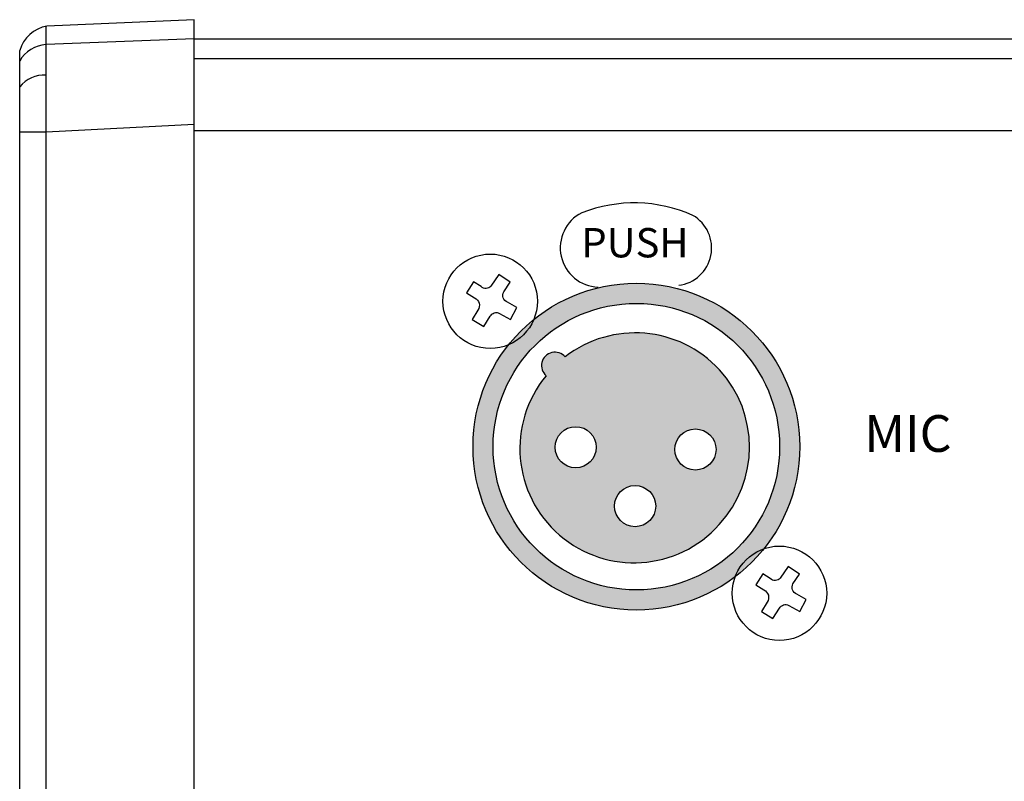
# Model space of a CAD drawing. Extents: x 0 to 2388, y 5 to 1379.
# Drawn here: x 1176 to 1243, y 899 to 951 of the extents above; entities that cross this region are included whole.
import ezdxf

# ---------------------------------------------------------------- set-up
doc = ezdxf.new("R2010")
doc.units = 0
doc.header["$LTSCALE"] = 6
doc.header["$MEASUREMENT"] = 0
doc.layers.get('0').update_dxf_attribs({"linetype": 'CONTINUOUS'})
doc.styles.get("Standard").update_dxf_attribs({"font": 'arial.ttf'})

# ---------------------------------------------------------------- blocks, each defined once
blk = doc.blocks.new('RM-6800_Front')
h = blk.add_hatch(color=256)
h.dxf.hatch_style = 1
edge = h.paths.add_edge_path()
edge.add_arc((-57.989, -27.786), 11.13, 0, 360)
edge = h.paths.add_edge_path(flags=17)
edge.add_arc((-57.989, -27.786), 9.76, 0, 360)
h = blk.add_hatch(color=256)
h.dxf.hatch_style = 1
edge = h.paths.add_edge_path(flags=16)
edge.add_arc((-53.966, -27.98), 1.401, 0, 360)
edge = h.paths.add_edge_path(flags=16)
edge.add_arc((-58.074, -31.837), 1.401, 0, 360)
edge = h.paths.add_edge_path(flags=16)
edge.add_arc((-62.125, -27.826), 1.401, 0, 360)
edge = h.paths.add_edge_path()
edge.add_arc((-63.54, -22.263), 0.912, 40.27391, 229.28402)
edge.add_arc((-58.148, -27.918), 7.777, 140.34339, 318.25494)
edge.add_arc((-58.065, -27.817), 7.783, 317.29895, 487.87756)
for p, q in [((-98.204, -183.157), (-98.204, 0.856)), ((-88.118, 1.298), (-98.144, 0.867)), ((-88.118, -204.702), (-88.118, 1.298)), ((-88.118, 0), (-98.204, -0.387)), ((-88.118, 0), (88.118, 0)), ((-100, -191.693), (-100, -0.804)), ((-88.118, -1.339), (88.118, -1.339)), ((-88.118, -5.835), (-98.204, -6.353)), ((-98.204, -6.353), (-100, -6.353)), ((-88.118, -6.248), (88.118, -6.248))]:
    blk.add_line(p, q)
blk.add_lwpolyline([(-55.108, -16.797, 0.719089), (-54.143, -12.032, 0.201026), (-61.704, -11.858, 0.778831), (-60.587, -16.911)], format="xyb")
for points in [[(-68.779, -18.481), (-69.167, -19.129), (-68.391, -19.594), (-67.939, -18.908, -0.455827), (-67.311, -18.722), (-66.563, -19.127), (-66.125, -18.318), (-66.768, -17.949, -0.45418), (-67.027, -17.243), (-66.578, -16.579), (-67.354, -16.055), (-67.894, -16.853, -0.428965), (-68.574, -16.885), (-69.081, -16.562), (-69.559, -17.312), (-69.016, -17.658, -0.465771)], [(-62.844, -21.674, 1.08189), (-64.135, -22.955, 0.981939), (-52.345, -33.096, 0.920986)], [(-49.072, -38.371), (-49.46, -39.018), (-48.684, -39.484), (-48.232, -38.797, -0.455827), (-47.604, -38.612), (-46.856, -39.017), (-46.418, -38.208), (-47.061, -37.839, -0.45418), (-47.32, -37.132), (-46.871, -36.469), (-47.647, -35.944), (-48.187, -36.742, -0.428965), (-48.867, -36.775), (-49.374, -36.451), (-49.852, -37.201), (-49.309, -37.548, -0.465771)]]:
    blk.add_lwpolyline(points, format="xyb", close=True)
for centre, radius in [((-67.948, -17.884), 3.216), ((-57.989, -27.786), 11.13), ((-57.989, -27.786), 9.76), ((-62.125, -27.826), 1.401), ((-53.966, -27.98), 1.401), ((-58.074, -31.837), 1.401), ((-48.241, -37.773), 3.216)]:
    blk.add_circle(centre, radius)
for centre, radius, start, end in [((-97.737, -1.451), 2.354, 99.96046, 164.0378), ((-98.004, -2.697), 2.319, 95.06392, 149.3942), ((-98.376, -4.52), 2.042, 85.16091, 142.68008)]:
    blk.add_arc(centre, radius, start, end)
at = {"attachment_point": 1}
for s, insert, char_height in [('PUSH', (-61.742, -12.894), 2), ('MIC', (-42.461, -25.64), 2.5)]:
    blk.add_mtext_dynamic_manual_height_columns(s, width=8.34472, gutter_width=15, heights=[0], dxfattribs=dict(at, insert=insert, char_height=char_height))

msp = doc.modelspace()

# ---------------------------------------------------------------- block references
msp.add_blockref('RM-6800_Front', (1275.924, 950.023))

doc.saveas('drawing.dxf')
